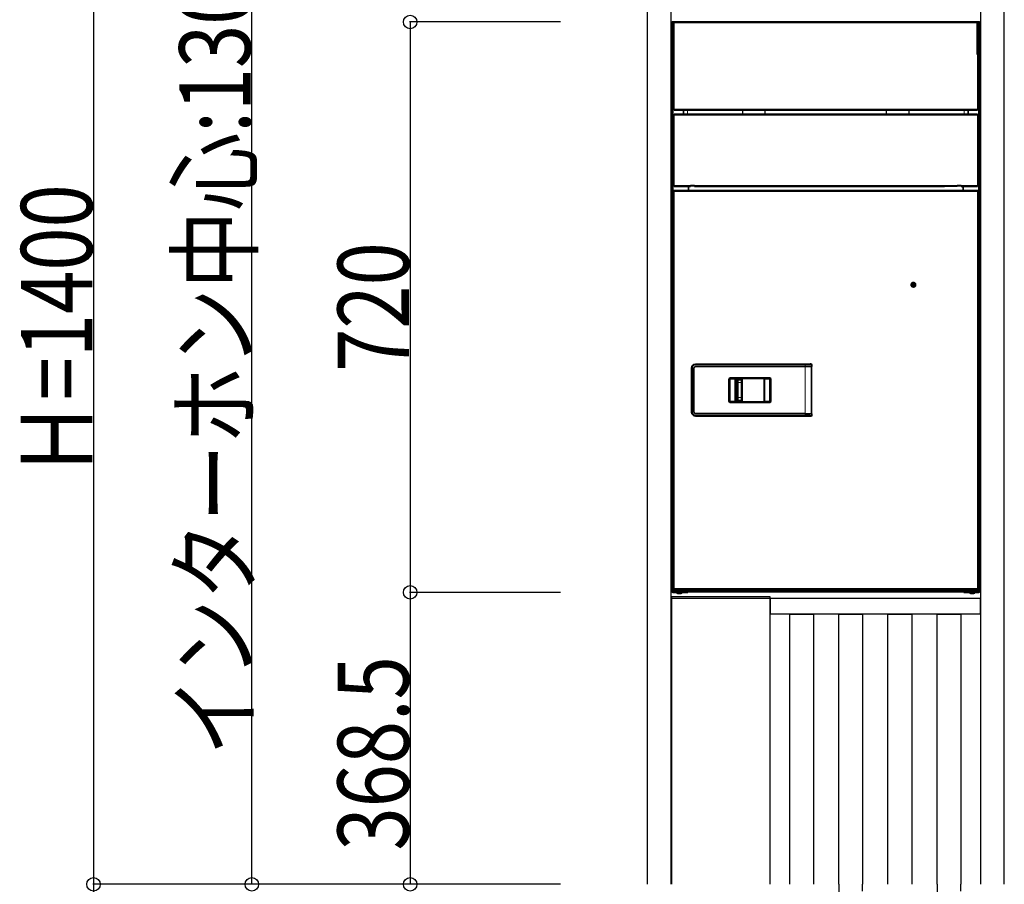
# Model space of a CAD drawing. Extents: x 0 to 66225, y 0 to 23717.
# Drawn here: x 964 to 2208, y 6375 to 7466 of the extents above; entities that cross this region are included whole.
import ezdxf

# ---------------------------------------------------------------- set-up
doc = ezdxf.new("R2010")
doc.units = 0
doc.linetypes.add('YHIDDEN_1', pattern=[4, 3, -1])
doc.layers.add('YKK_13', color=4, linetype='CONTINUOUS', lineweight=30)
for name, color, linetype in [('YKK_A1', 4, 'CONTINUOUS'), ('YKK_N1', 2, 'CONTINUOUS'), ('YKK_Z1', 7, 'CONTINUOUS')]:
    doc.layers.add(name, color=color, linetype=linetype)
doc.styles.add('text-b', font='extslim2.shx', dxfattribs={"width": 0.8, "bigfont": 'extfont2.shx'})

msp = doc.modelspace()

# ---------------------------------------------------------------- hatches: boundary and pattern name
at = {"layer": 'YKK_13'}
h = msp.add_hatch(color=256, dxfattribs=at)
h.dxf.hatch_style = 1
edge = h.paths.add_edge_path()
edge.add_spline(control_points=[(2089.3, 7132), (2089.1, 7129.8), (2090.8, 7127.9), (2093, 7127.8), (2095.1, 7127.7), (2097, 7129.3), (2097.1, 7131.5), (2097.3, 7133.7), (2095.6, 7135.5), (2093.4, 7135.7), (2091.3, 7135.8), (2089.4, 7134.2), (2089.3, 7132)], knot_values=[0, 0, 0, 0, 1, 1, 1, 2, 2, 2, 3, 3, 3, 4, 4, 4, 4], degree=3, periodic=0)

# ---------------------------------------------------------------- linework, layer by layer
at = {"layer": 'YKK_A1'}
for p, q in [((1757, 7770), (1757, 6375)), ((1787, 6375), (1787, 7770)), ((2178, 7770), (2178, 6375)), ((2208, 6375), (2208, 7770)), ((1787.6, 6737.1), (1787.5, 6736)), ((1787.5, 6736), (1788.5, 6736)), ((1788, 6736), (1912, 6736)), ((1788, 6375), (1788, 6736)), ((1788.5, 6736), (1911.5, 6736)), ((1911.4, 6738), (1788.6, 6738)), ((1911.5, 6736), (1912.5, 6736)), ((1912, 6736), (1912, 6375)), ((1912.5, 6736), (1912.4, 6737.1)), ((1912.5, 6716), (1912.5, 6736)), ((1912.5, 6736), (2177.5, 6736)), ((2177.5, 6736), (2177.5, 6716)), ((2177.5, 6716), (1912.5, 6716)), ((1937, 6716), (1967, 6716)), ((1937, 6375), (1937, 6716)), ((1967, 6716), (1967, 6375)), ((1999, 6716), (2029, 6716)), ((1999, 6375), (1999, 6716)), ((2029, 6716), (2029, 6375)), ((2061, 6716), (2091, 6716)), ((2061, 6375), (2061, 6716)), ((2091, 6716), (2091, 6375)), ((2123, 6716), (2153, 6716)), ((2123, 6375), (2123, 6716)), ((2153, 6716), (2153, 6375))]:
    msp.add_line(p, q, dxfattribs=at)
at = {"layer": 'YKK_A1', "linetype": 'Continuous', "lineweight": 35}
for p, q in [((1788.9, 7463.5), (1790.8, 7463.5)), ((1788.9, 7462.1), (1788.9, 7463.5)), ((1789.5, 7462.4), (1789.5, 7353.5)), ((1789.5, 7462.4), (1790.8, 7462.4)), ((1790.8, 7462.4), (1790.8, 7463.7)), ((1790.8, 7463.7), (2174.2, 7463.7)), ((2174.6, 7462.4), (2173.8, 7462.4)), ((2173.8, 7462.4), (2173.8, 7422.6)), ((2174.2, 7463.7), (2174.2, 7462.4)), ((2174.2, 7463.5), (2176.1, 7463.5)), ((2174.6, 7462.4), (2174.6, 7422.4)), ((2174.7, 7462.4), (2174.6, 7462.4)), ((2175.5, 7462.4), (2174.7, 7462.4)), ((2174.7, 7422.4), (2174.7, 7462.4)), ((2175.5, 7422.3), (2175.5, 7462.4)), ((2176.1, 7463.5), (2176.1, 7462.1)), ((1787.5, 7462.1), (1787.5, 7441.7)), ((1788.3, 7462.1), (1788.3, 7441.7)), ((1788.9, 7461.3), (1788.3, 7461.3)), ((1788.9, 7441.7), (1788.9, 7462.1)), ((2176.1, 7462.1), (2176.1, 7441.7)), ((2176.1, 7461.3), (2176.7, 7461.3)), ((2176.7, 7441.7), (2176.7, 7462.1)), ((2177.5, 7441.7), (2177.5, 7462.1)), ((1787.5, 7437.7), (1787.5, 7441.7)), ((1788.3, 7437.7), (1787.5, 7437.7)), ((1788.3, 7441.7), (1788.3, 7439.3)), ((1788.3, 7439.3), (1788.3, 6744.9)), ((2176.7, 7439.3), (2176.7, 7441.7)), ((2176.7, 7439.3), (2176.7, 6744.9)), ((2177.5, 7437.7), (2176.7, 7437.7)), ((2177.5, 7441.7), (2177.5, 7437.7)), ((2175.5, 7422.3), (2175.5, 7353.5)), ((1790.8, 7353.5), (1789.5, 7353.5)), ((1790.8, 7352.2), (1790.8, 7353.5)), ((2174.2, 7352.2), (1790.8, 7352.2)), ((1802.6, 7352.2), (1802.6, 7347.4)), ((2162.4, 7347.4), (2162.4, 7352.2)), ((2175.5, 7353.5), (2174.2, 7353.5)), ((2174.2, 7353.5), (2174.2, 7352.2)), ((1789.5, 7345.9), (1789.5, 7257.2)), ((1789.5, 7345.9), (1790.8, 7345.9)), ((1790.8, 7346), (1790.7, 7345.9)), ((1790.8, 7345.9), (1790.8, 7347.2)), ((2174.2, 7347.2), (1790.8, 7347.2)), ((1790.8, 7346), (1790.8, 7346)), ((2174.2, 7347.2), (2174.2, 7345.9)), ((2174.3, 7345.9), (2174.2, 7346)), ((2174.2, 7346), (2174.2, 7346)), ((2174.2, 7345.9), (2175.5, 7345.9)), ((2175.5, 7345.9), (2175.5, 7257.2)), ((1790.8, 7257.2), (1789.5, 7257.2)), ((1790.8, 7255.9), (1790.8, 7257.2)), ((1790.8, 7255.9), (1811.5, 7255.9)), ((1809.1, 7254.3), (1809.1, 7250.7)), ((1811.5, 7255.9), (1811.5, 7257.2)), ((1816.5, 7257.2), (1811.5, 7257.2)), ((1816.2, 7256.7), (1811.5, 7256.7)), ((1816.5, 7256.7), (1816.2, 7256.7)), ((1816.5, 7257.2), (1816.5, 7255.9)), ((1816.5, 7255.9), (2122.6, 7255.9)), ((1833.5, 7255.6), (2131.5, 7255.6)), ((2148.5, 7257.2), (2148.5, 7255.9)), ((2148.5, 7257.2), (2153.5, 7257.2)), ((2148.5, 7256.7), (2148.8, 7256.7)), ((2148.8, 7256.7), (2153.5, 7256.7)), ((2153.5, 7255.9), (2153.5, 7257.2)), ((2174.2, 7255.9), (2153.5, 7255.9)), ((2155.9, 7254.3), (2155.9, 7250.7)), ((2174.2, 7255.9), (2174.2, 7257.2)), ((2174.2, 7257.2), (2175.5, 7257.2)), ((1789.5, 7249.3), (1789.5, 6748.3)), ((1789.5, 7249.3), (1790.9, 7249.3)), ((1789.9, 7249.9), (1789.9, 7250.7)), ((1789.9, 7250.7), (1790.9, 7250.7)), ((1790.9, 7249.9), (1789.9, 7249.9)), ((1790.9, 7249.3), (1790.9, 7250.7)), ((1790.9, 7250.7), (2174.1, 7250.7)), ((2174.1, 7249.3), (2174.1, 7250.7)), ((2175.1, 7250.7), (2174.1, 7250.7)), ((2174.1, 7249.9), (2175.1, 7249.9)), ((2175.5, 7249.3), (2174.1, 7249.3)), ((2175.1, 7249.9), (2175.1, 7250.7)), ((2175.5, 6748.3), (2175.5, 7249.3)), ((1956.6, 7031.6), (1817.9, 7031.6)), ((1818, 7028.5), (1956.6, 7028.5)), ((1963.7, 7031.8), (1962.7, 7031.8)), ((1964.5, 7028.6), (1964.5, 6969)), ((1964.6, 7028.7), (1964.7, 7028.8)), ((1964.7, 7028.8), (1964.7, 7030.8)), ((1812.9, 7026.6), (1812.9, 6971)), ((1816, 7026.5), (1816, 6971.1)), ((1816, 7026.5), (1816, 6971.1)), ((1868.8, 6985.1), (1868.8, 7012.5)), ((1869.8, 7013.5), (1903.6, 7013.5)), ((1870.7, 6984.1), (1870.7, 7013.5)), ((1876.2, 7011.8), (1871.2, 7011.8)), ((1876.7, 7013.5), (1876.7, 6984.1)), ((1904.6, 7012.5), (1904.6, 6985.1)), ((1903.6, 6984.1), (1869.8, 6984.1)), ((1876.2, 6985.8), (1871.2, 6985.8)), ((1817.9, 6966), (1956.6, 6966)), ((1818, 6969.1), (1956.6, 6969.1)), ((1962.7, 6965.8), (1963.7, 6965.8)), ((1964.6, 6968.9), (1964.7, 6968.8)), ((1964.7, 6966.8), (1964.7, 6968.8)), ((1788.3, 6744.9), (1789.7, 6744.9)), ((1790.9, 6748.3), (1789.5, 6748.3)), ((1789.7, 6744.9), (1809.1, 6744.9)), ((1803.3, 6744.3), (1789.7, 6744.3)), ((1803.3, 6743.5), (1789.7, 6743.5)), ((1789.9, 6746.9), (1789.9, 6747.7)), ((1789.9, 6747.7), (1790.9, 6747.7)), ((1790.9, 6746.9), (1789.9, 6746.9)), ((1790.9, 6746.9), (1790.9, 6748.3)), ((1790.9, 6746.9), (2174.1, 6746.9)), ((1793.6, 6743.5), (1793.6, 6743.2)), ((1793.6, 6743.2), (1794.1, 6742.7)), ((1793.6, 6743.2), (1801.4, 6743.2)), ((1800.9, 6742.7), (1794.1, 6742.7)), ((1798.2, 6742), (1796.8, 6742)), ((1800.9, 6742.7), (1801.4, 6743.2)), ((1801.4, 6743.2), (1801.4, 6743.5)), ((1806, 6744.3), (1803.3, 6744.3)), ((1803.3, 6743.5), (1808.3, 6743.5)), ((1806, 6744.3), (1807.4, 6744.3)), ((1807.4, 6744.3), (1807.4, 6744.9)), ((1808.3, 6744.3), (1807.4, 6744.3)), ((1808.3, 6743.5), (1808.3, 6744.3)), ((1808.4, 6744.3), (1808.4, 6744.9)), ((2156.6, 6744.3), (1808.4, 6744.3)), ((2175.3, 6744.9), (2155.9, 6744.9)), ((2156.6, 6744.9), (2156.6, 6744.3)), ((2156.7, 6743.5), (2156.7, 6744.3)), ((2156.7, 6744.3), (2157.6, 6744.3)), ((2161.7, 6743.5), (2156.7, 6743.5)), ((2157.6, 6744.3), (2157.6, 6744.9)), ((2157.6, 6744.3), (2159, 6744.3)), ((2159, 6744.3), (2161.7, 6744.3)), ((2161.7, 6744.3), (2175.3, 6744.3)), ((2161.7, 6743.5), (2175.3, 6743.5)), ((2163.6, 6743.5), (2163.6, 6743.2)), ((2163.6, 6743.2), (2164.1, 6742.7)), ((2163.6, 6743.2), (2171.4, 6743.2)), ((2170.9, 6742.7), (2164.1, 6742.7)), ((2167.5, 6742), (2166.8, 6742)), ((2168.2, 6742), (2167.5, 6742)), ((2170.9, 6742.7), (2171.4, 6743.2)), ((2171.4, 6743.2), (2171.4, 6743.5)), ((2174.1, 6748.3), (2174.1, 6746.9)), ((2175.5, 6748.3), (2174.1, 6748.3)), ((2174.1, 6747.7), (2175.1, 6747.7)), ((2175.1, 6746.9), (2174.1, 6746.9)), ((2175.1, 6747.7), (2175.1, 6746.9)), ((2176.7, 6744.9), (2175.3, 6744.9))]:
    msp.add_line(p, q, dxfattribs=at)
at = {"layer": 'YKK_A1', "linetype": 'Continuous', "lineweight": 18}
for p, q in [((1790.8, 7462.4), (1790.8, 7353.5)), ((2173.8, 7462.4), (1790.8, 7462.4)), ((1788.3, 7462.1), (1787.5, 7462.1)), ((1789.5, 7462.1), (1788.9, 7462.1)), ((2176.1, 7462.1), (2175.5, 7462.1)), ((2176.7, 7462.1), (2177.5, 7462.1)), ((1787.5, 7441.7), (1788.3, 7441.7)), ((2176.7, 7441.7), (2177.5, 7441.7)), ((2174.2, 7353.5), (2174.2, 7422.5)), ((1789.7, 7345.9), (1789.7, 7353.5)), ((2174.2, 7353.5), (1790.8, 7353.5)), ((1802.8, 7347.3), (1802.8, 7352.2)), ((1807.8, 7352.2), (1807.8, 7347.2)), ((1877.3, 7347.5), (1877.3, 7352.2)), ((1877.7, 7352.2), (1877.7, 7347.5)), ((1905.7, 7347.8), (1905.7, 7352.2)), ((1906.1, 7352.2), (1906.1, 7347.8)), ((2058.9, 7347.8), (2058.9, 7352.2)), ((2059.3, 7352.2), (2059.3, 7347.8)), ((2087.3, 7347.5), (2087.3, 7352.2)), ((2087.7, 7352.2), (2087.7, 7347.5)), ((2157.2, 7347.2), (2157.2, 7352.2)), ((2162.2, 7352.2), (2162.2, 7347.3)), ((2175.3, 7345.9), (2175.3, 7353.5)), ((1790.7, 7345.9), (1790.8, 7346)), ((1790.8, 7346), (1790.8, 7346)), ((1790.8, 7345.9), (1790.8, 7257.2)), ((1790.8, 7345.9), (2174.2, 7345.9)), ((1802.6, 7347.4), (1802.8, 7347.3)), ((1802.8, 7347.2), (1802.8, 7347.3)), ((1877.7, 7347.5), (1877.3, 7347.5)), ((1877.7, 7347.5), (1905.7, 7347.8)), ((1906.1, 7347.8), (1905.7, 7347.8)), ((1906.1, 7347.2), (1906.1, 7347.8)), ((2058.9, 7347.8), (2058.9, 7347.2)), ((2059.3, 7347.8), (2058.9, 7347.8)), ((2059.3, 7347.8), (2087.3, 7347.5)), ((2087.3, 7347.5), (2087.7, 7347.5)), ((2162.2, 7347.3), (2162.4, 7347.4)), ((2162.2, 7347.3), (2162.2, 7347.2)), ((2174.2, 7346), (2174.2, 7346)), ((2174.2, 7346), (2174.3, 7345.9)), ((2174.2, 7257.2), (2174.2, 7345.9)), ((1789.7, 7249.3), (1789.7, 7257.2)), ((1790.8, 7257.2), (1811.5, 7257.2)), ((1816.2, 7256.7), (1816.2, 7257.2)), ((1816.5, 7257.2), (2148.5, 7257.2)), ((1833.1, 7255.9), (1833.3, 7255.9)), ((2148.5, 7255.9), (1833.3, 7255.9)), ((1833.3, 7255.9), (1833.3, 7255.9)), ((1833.3, 7255.9), (1833.5, 7255.6)), ((2131.7, 7255.9), (2131.5, 7255.6)), ((2148.8, 7256.7), (2148.8, 7257.2)), ((2174.2, 7257.2), (2153.5, 7257.2)), ((2175.3, 7249.3), (2175.3, 7257.2)), ((2174.1, 7249.3), (1790.9, 7249.3)), ((1790.9, 7249.3), (1790.9, 6748.3)), ((2174.1, 6748.3), (2174.1, 7249.3)), ((1817.9, 7031.6), (1818, 7031.5)), ((1818, 7031.5), (1818, 7030.5)), ((1818, 7031.5), (1956.6, 7031.5)), ((1956.6, 7030.5), (1818, 7030.5)), ((1956.4, 6969.1), (1956.4, 7028.5)), ((1956.6, 7031.5), (1956.6, 7030.5)), ((1956.6, 7028.5), (1956.6, 7030.5)), ((1962.4, 7031.6), (1962.6, 7031.7)), ((1962.7, 7031.8), (1962.6, 7031.7)), ((1963.6, 7031.7), (1963.7, 7031.8)), ((1964.4, 7028.6), (1964.4, 6969)), ((1964.7, 7030.8), (1964.6, 7030.7)), ((1964.6, 7030.7), (1964.6, 7028.7)), ((1813, 7026.5), (1812.9, 7026.6)), ((1813, 6971.1), (1813, 7026.5)), ((1813, 7026.5), (1814, 7026.5)), ((1814, 7026.5), (1814, 6971.1)), ((1816, 7026.5), (1816, 7026.5)), ((1861.7, 7014.8), (1861.7, 7013.8)), ((1861.7, 7014.8), (1911.7, 7014.8)), ((1911.7, 7014.8), (1911.7, 7013.8)), ((1860.7, 7012.8), (1859.7, 7012.8)), ((1859.7, 6984.8), (1859.7, 7012.8)), ((1860.7, 7012.8), (1860.7, 6984.8)), ((1860.8, 7012.7), (1860.7, 7012.8)), ((1860.8, 6984.9), (1860.8, 7012.7)), ((1861.8, 7012.7), (1860.8, 7012.7)), ((1911.7, 7013.8), (1861.7, 7013.8)), ((1861.7, 7013.8), (1861.8, 7013.7)), ((1861.8, 7013.7), (1867.7, 7013.7)), ((1861.8, 7012.7), (1861.8, 7013.7)), ((1867.7, 7012.7), (1861.8, 7012.7)), ((1861.8, 7012.7), (1861.8, 6984.9)), ((1867.7, 7012.7), (1867.7, 7013.7)), ((1867.7, 6984.9), (1867.7, 7012.7)), ((1868.7, 7012.6), (1868.7, 6985)), ((1868.8, 7012.5), (1868.7, 7012.6)), ((1869.7, 7013.6), (1869.8, 7013.5)), ((1871.2, 7010.8), (1870.7, 7011.3)), ((1871.2, 7011.8), (1871.7, 7011.3)), ((1871.3, 6989.3), (1871.3, 7008.3)), ((1871.3, 7008.3), (1871.7, 7008.3)), ((1871.7, 7011.3), (1875.8, 7011.3)), ((1871.7, 7008.3), (1871.7, 6989.3)), ((1875.7, 7008.3), (1871.7, 7008.3)), ((1875.7, 6989.3), (1875.7, 7008.3)), ((1875.7, 7008.3), (1876.2, 7008.3)), ((1875.8, 7011.3), (1876.2, 7011.8)), ((1876.2, 7008.3), (1876.2, 6989.3)), ((1876.7, 7011.3), (1876.3, 7010.8)), ((1903.6, 7013.5), (1903.7, 7013.6)), ((1904.7, 7012.6), (1904.6, 7012.5)), ((1904.7, 6985), (1904.7, 7012.6)), ((1905.7, 7013.7), (1911.6, 7013.7)), ((1905.7, 7012.7), (1905.7, 7013.7)), ((1911.6, 7012.7), (1905.7, 7012.7)), ((1905.7, 7012.7), (1905.7, 6984.9)), ((1911.6, 7013.7), (1911.7, 7013.8)), ((1911.6, 7012.7), (1911.6, 7013.7)), ((1911.6, 6984.9), (1911.6, 7012.7)), ((1912.6, 7012.7), (1911.6, 7012.7)), ((1912.7, 7012.8), (1912.6, 7012.7)), ((1912.6, 7012.7), (1912.6, 6984.9)), ((1913.7, 7012.8), (1912.7, 7012.8)), ((1912.7, 6984.8), (1912.7, 7012.8)), ((1913.7, 7012.8), (1913.7, 6984.8)), ((1860.7, 6984.8), (1859.7, 6984.8)), ((1860.7, 6984.8), (1860.8, 6984.9)), ((1861.8, 6984.9), (1860.8, 6984.9)), ((1861.8, 6983.9), (1861.7, 6983.8)), ((1861.7, 6983.8), (1861.7, 6982.8)), ((1861.7, 6983.8), (1911.7, 6983.8)), ((1911.7, 6982.8), (1861.7, 6982.8)), ((1861.8, 6983.9), (1861.8, 6984.9)), ((1861.8, 6984.9), (1867.7, 6984.9)), ((1867.7, 6983.9), (1861.8, 6983.9)), ((1867.7, 6983.9), (1867.7, 6984.9)), ((1868.7, 6985), (1868.8, 6985.1)), ((1869.8, 6984.1), (1869.7, 6984)), ((1870.7, 6986.3), (1871.2, 6986.8)), ((1871.7, 6986.3), (1871.2, 6985.8)), ((1871.3, 6989.3), (1871.7, 6989.3)), ((1871.7, 6989.3), (1875.7, 6989.3)), ((1875.8, 6986.3), (1871.7, 6986.3)), ((1875.7, 6989.3), (1876.2, 6989.3)), ((1876.2, 6985.8), (1875.8, 6986.3)), ((1876.3, 6986.8), (1876.7, 6986.3)), ((1903.7, 6984), (1903.6, 6984.1)), ((1904.6, 6985.1), (1904.7, 6985)), ((1905.7, 6983.9), (1905.7, 6984.9)), ((1905.7, 6984.9), (1911.6, 6984.9)), ((1911.6, 6983.9), (1905.7, 6983.9)), ((1912.6, 6984.9), (1911.6, 6984.9)), ((1911.6, 6983.9), (1911.6, 6984.9)), ((1911.7, 6983.8), (1911.6, 6983.9)), ((1911.7, 6983.8), (1911.7, 6982.8)), ((1912.6, 6984.9), (1912.7, 6984.8)), ((1913.7, 6984.8), (1912.7, 6984.8)), ((1812.9, 6971), (1813, 6971.1)), ((1813, 6971.1), (1814, 6971.1)), ((1816, 6971.1), (1816, 6971.1)), ((1818, 6966.1), (1817.9, 6966)), ((1818, 6967.1), (1956.6, 6967.1)), ((1818, 6966.1), (1818, 6967.1)), ((1956.6, 6966.1), (1818, 6966.1)), ((1956.6, 6967.1), (1956.6, 6969.1)), ((1956.6, 6966.1), (1956.6, 6967.1)), ((1962.2, 6966), (1962.4, 6966)), ((1962.4, 6966), (1962.6, 6965.9)), ((1962.6, 6965.9), (1962.7, 6965.8)), ((1963.7, 6965.8), (1963.6, 6965.9)), ((1964.6, 6968.9), (1964.6, 6966.9)), ((1964.6, 6966.9), (1964.7, 6966.8)), ((1789.7, 6744.9), (1789.7, 6748.3)), ((1789.7, 6744.3), (1789.7, 6743.5)), ((1790.9, 6748.3), (2174.1, 6748.3)), ((1792.5, 6744.9), (1792.5, 6744.3)), ((1803.3, 6744.3), (1803.3, 6743.5)), ((1811.8, 6745.7), (2153.2, 6745.7)), ((2161.7, 6744.3), (2161.7, 6743.5)), ((2172.5, 6744.9), (2172.5, 6744.3)), ((2175.3, 6744.9), (2175.3, 6748.3)), ((2175.3, 6744.3), (2175.3, 6743.5))]:
    msp.add_line(p, q, dxfattribs=at)
at = {"layer": 'YKK_A1', "linetype": 'Continuous', "lineweight": 35}
for centre, radius, start, end in [((1788.9, 7462.1), 1.4, 90, 180), ((1788.9, 7462.1), 0.6, 90, 180), ((1789.7, 7461.3), 1.4, 124.8499, 180), ((2176.1, 7462.1), 1.4, 0, 90), ((2176.1, 7462.1), 0.6, 0, 90), ((2175.3, 7461.3), 1.4, 0, 55.1501), ((1792.9, 7441.7), 4, 180, 211.7883), ((2172.1, 7441.7), 4, 328.2117, 0), ((1813.1, 7254.3), 4, 156.4218, 180), ((2151.9, 7254.3), 4, 0, 23.5782), ((1789.7, 6744.9), 1.4, 180, 270), ((1789.7, 6744.9), 0.6, 180, 270), ((1792.5, 6745.7), 1.4, 214.8499, 270), ((1797.5, 6747.5), 5.57, 239.9891, 262.5783), ((1797.5, 6747.5), 5.57, 277.4217, 300.0109), ((1809.1, 6749.9), 5, 270, 323.1301), ((2155.9, 6749.9), 5, 216.8699, 270), ((2167.5, 6747.5), 5.57, 239.9891, 262.5783), ((2167.5, 6747.5), 5.57, 277.4217, 300.0109), ((2172.5, 6745.7), 1.4, 270, 325.1501), ((2175.3, 6744.9), 1.4, 270, 0), ((2175.3, 6744.9), 0.6, 270, 0)]:
    msp.add_arc(centre, radius, start, end, dxfattribs=at)
at = {"layer": 'YKK_A1', "linetype": 'Continuous', "lineweight": 18}
for centre, radius, start, end in [((1907.5, 7347.8), 1.83, 179.6591, 198.6516), ((2057.5, 7347.8), 1.83, 341.3484, 0.3409), ((1963.6, 7030.7), 1, 0.0204, 89.9796), ((1861.8, 7012.7), 1, 90.0204, 179.9796), ((1869.7, 7012.6), 1, 90.0204, 179.9796), ((1871.7, 7010.8), 0.5, 90.0817, 179.9183), ((1875.8, 7010.8), 0.5, 0.0817, 89.9183), ((1903.7, 7012.6), 1, 0.0204, 89.9796), ((1911.6, 7012.7), 1, 0.0204, 89.9796), ((1861.8, 6984.9), 1, 180.0204, 269.9796), ((1869.7, 6985), 1, 180.0204, 269.9796), ((1871.7, 6986.8), 0.5, 180.0817, 269.9183), ((1875.8, 6986.8), 0.5, 270.0817, 359.9183), ((1903.7, 6985), 1, 270.0204, 359.9796), ((1911.6, 6984.9), 1, 270.0204, 359.9796), ((1963.6, 6966.9), 1, 270.0204, 359.9796)]:
    msp.add_arc(centre, radius, start, end, dxfattribs=at)
at = {"layer": 'YKK_A1'}
for centre, start, end in [((1788.6, 6737), 90, 176.5), ((1911.4, 6737), 3.5, 90)]:
    msp.add_arc(centre, 1, start, end, dxfattribs=at)
at = {"layer": 'YKK_A1', "linetype": 'Continuous', "lineweight": 35}
for centre, major_axis, ratio, start_param, end_param in [((1801.6, 7347.4), (0.708, -0.708), 0.999087, 0.547004, 0.785246), ((2163.4, 7347.4), (0.708, 0.708), 0.999087, 2.356347, 2.594589), ((1833.5, 7256.6), (-0.447, 0.895), 0.999924, 1.821854, 2.678052), ((1791.6, 7248.9), (-0.707, 0.707), 0.999695, 6.273096, 6.657119), ((1817.9, 7026.6), (-3.54, 3.54), 0.999817, 5.497939, 7.068431), ((1818, 7026.5), (1.41, 1.41), 0.999695, 0.785246, 2.356347), ((1818, 7026.5), (1.41, 1.41), 0.999695, 1.570796, 2.356347), ((1956.6, 7031.7), (6, 0), 0.017455, 4.712389, 5.828679), ((1956.6, 7028.7), (8, 0), 0.017455, 4.712389, 6.265732), ((1962.7, 7030.8), (-0.707, -0.707), 0.999695, 3.926839, 4.712389), ((1963.7, 7030.8), (0.707, 0.707), 0.999695, 5.497939, 7.068431), ((1869.8, 7012.5), (0.707, -0.707), 0.999513, 2.356347, 3.926839), ((1871.2, 7011.3), (-0.354, 0.354), 0.998783, 5.498396, 7.067974), ((1876.2, 7011.3), (-0.354, -0.354), 0.998783, 2.356803, 3.926382), ((1903.6, 7012.5), (0.707, 0.707), 0.999513, 5.497939, 7.068431), ((1869.8, 6985.1), (0.707, 0.707), 0.999513, 2.356347, 3.926839), ((1871.2, 6986.3), (-0.354, -0.354), 0.998783, 5.498396, 7.067974), ((1876.2, 6986.3), (-0.354, 0.354), 0.998783, 2.356803, 3.926382), ((1903.6, 6985.1), (0.707, -0.707), 0.999513, 5.497939, 7.068431), ((1817.9, 6971), (3.54, 3.54), 0.999817, 2.356347, 3.926839), ((1818, 6971.1), (1.41, -1.41), 0.999695, 3.926839, 5.497939), ((1818, 6971.1), (1.41, -1.41), 0.999695, 3.926839, 4.712389), ((1956.6, 6968.9), (8, 0), 0.017455, 0.017453, 1.570796), ((1956.6, 6965.9), (6, 0), 0.017455, 0.563033, 1.570796), ((1962.7, 6966.8), (-0.707, 0.707), 0.999695, 1.570796, 2.356347), ((1963.7, 6966.8), (0.707, -0.707), 0.999695, 5.497939, 7.068431)]:
    msp.add_ellipse(centre, major_axis=major_axis, ratio=ratio, start_param=start_param, end_param=end_param, dxfattribs=at)
at = {"layer": 'YKK_A1', "linetype": 'Continuous', "lineweight": 18}
for centre, major_axis, ratio, start_param, end_param in [((1807.8, 7347.3), (5, 0), 0.020946, 3.159046, 4.145115), ((1881.5, 7347.6), (-4.28, -0.04), 0.467128, 6.278877, 6.448272), ((1881.5, 7347.6), (3.81, 0.04), 0.262168, 3.137285, 3.482638), ((2083.5, 7347.6), (3.81, -0.04), 0.262168, 5.94214, 6.287493), ((2083.5, 7347.6), (-4.28, 0.04), 0.467128, 2.976506, 3.145901), ((2157.2, 7347.3), (5, 0), 0.020946, 5.279663, 6.265732), ((1818, 7026.5), (3.54, -3.54), 0.999817, 2.356347, 3.926839), ((1818, 7026.5), (-2.83, 2.83), 0.999695, 5.497939, 7.068431), ((1956.6, 7031.7), (7, 0), 0.017455, 4.712389, 6.265732), ((1956.6, 7030.7), (8, 0), 0.015273, 4.712389, 6.265732), ((1956.6, 7031.7), (6, 0), 0.017455, 5.828679, 6.265732), ((1861.7, 7012.8), (1.41, -1.41), 0.999695, 2.356347, 3.926839), ((1911.7, 7012.8), (-1.41, -1.41), 0.999695, 2.356347, 3.926839), ((1861.7, 7012.8), (-0.708, 0.708), 0.999087, 5.497939, 7.068431), ((1867.7, 7013.6), (2, 0), 0.017455, 0.017453, 1.570796), ((1867.7, 7012.6), (1, 0), 0.03491, 0.017453, 1.570796), ((1871.2, 7008.3), (0, 2.5), 0.034921, 4.712389, 6.248279), ((1871.7, 7008.3), (0, 3), 0.029101, 4.712389, 6.248279), ((1875.8, 7008.3), (0, 3), 0.029101, 0.034907, 1.570796), ((1876.3, 7008.3), (0, 2.5), 0.034921, 0.034907, 1.570796), ((1905.7, 7013.6), (2, 0), 0.017455, 1.570796, 3.124139), ((1905.7, 7012.6), (1, 0), 0.03491, 1.570796, 3.124139), ((1911.7, 7012.8), (0.708, 0.708), 0.999087, 5.497939, 7.068431), ((1861.7, 6984.8), (1.41, 1.41), 0.999695, 2.356347, 3.926839), ((1861.7, 6984.8), (0.708, 0.708), 0.999087, 2.356347, 3.926839), ((1867.7, 6985), (1, 0), 0.03491, 4.712389, 6.265732), ((1867.7, 6984), (2, 0), 0.017455, 4.712389, 6.265732), ((1871.2, 6989.3), (0, 2.5), 0.034921, 3.176499, 4.712389), ((1871.7, 6989.3), (0, 3), 0.029101, 3.176499, 4.712389), ((1875.8, 6989.3), (0, 3), 0.029101, 1.570796, 3.106686), ((1876.3, 6989.3), (0, 2.5), 0.034921, 1.570796, 3.106686), ((1905.7, 6984), (2, 0), 0.017455, 3.159046, 4.712389), ((1905.7, 6985), (1, 0), 0.03491, 3.159046, 4.712389), ((1911.7, 6984.8), (-1.41, 1.41), 0.999695, 2.356347, 3.926839), ((1911.7, 6984.8), (0.708, -0.708), 0.999087, 5.497939, 7.068431), ((1818, 6971.1), (3.54, 3.54), 0.999817, 2.356347, 3.926839), ((1818, 6971.1), (-2.83, -2.83), 0.999695, 5.497939, 7.068431), ((1956.6, 6966.9), (8, 0), 0.015273, 0.017453, 1.570796), ((1956.6, 6965.9), (7, 0), 0.017455, 0.017453, 1.570796), ((1956.6, 6965.9), (6, 0), 0.017455, 0.017453, 0.563033)]:
    msp.add_ellipse(centre, major_axis=major_axis, ratio=ratio, start_param=start_param, end_param=end_param, dxfattribs=at)
at = {"layer": 'YKK_A1', "linetype": 'Continuous', "lineweight": 35, "extrusion": (0, 0, -1)}
for centre, major_axis, ratio, start_param, end_param in [((2131.5, 7256.6), (0.447, 0.895), 0.999924, 1.821854, 2.678052), ((2173.4, 7248.9), (0.707, 0.707), 0.999695, 6.273096, 6.657119)]:
    msp.add_ellipse(centre, major_axis=major_axis, ratio=ratio, start_param=start_param, end_param=end_param, dxfattribs=at)
at = {"layer": 'YKK_A1', "linetype": 'Continuous', "lineweight": 35}
for points, knots in [([(2174.2, 7422.5), (2174.3, 7422.5), (2174.6, 7422.4), (2175, 7422.3), (2175.3, 7422.3), (2175.5, 7422.3), (2175.5, 7422.3), (2175.5, 7422.3)], [0, 0, 0, 0, 0.21869, 0.437433, 0.654631, 0.86878, 1, 1, 1, 1]), ([(1962.4, 7031.6), (1962.4, 7031.6), (1962.4, 7031.6), (1962.2, 7031.6), (1962, 7031.6), (1961.9, 7031.6)], [0, 0, 0, 0, 0.136801, 0.557105, 1, 1, 1, 1]), ([(1961.6, 6966), (1961.6, 6966), (1961.9, 6966), (1962.2, 6966), (1962.4, 6966), (1962.4, 6966), (1962.4, 6966)], [0, 0, 0, 0, 0.075383, 0.614388, 0.901448, 1, 1, 1, 1])]:
    msp.add_open_spline(points, degree=3, knots=knots, dxfattribs=at)
at = {"layer": 'YKK_N1'}
for p, q in [((1057.5, 7775), (1057.5, 6375)), ((1257.5, 6375), (1257.5, 7675)), ((1647.5, 7463.5), (1456.5, 7463.5)), ((1457.5, 7463.5), (1457.5, 6743.5)), ((1647.5, 6743.5), (1456.5, 6743.5)), ((1647.5, 6743.5), (1456.5, 6743.5)), ((1457.5, 6743.5), (1457.5, 6375)), ((1647.5, 6375), (1056.5, 6375)), ((1647.5, 6375), (1056.5, 6375)), ((1057.5, 6375), (1057.5, 6025)), ((1647.5, 6375), (1256.5, 6375)), ((1647.5, 6375), (1456.5, 6375))]:
    msp.add_line(p, q, dxfattribs=at)
at = {"layer": 'YKK_N1', "linetype": 'ByBlock', "lineweight": -2}
for centre in [(1457.5, 7463.5), (1457.5, 6743.5), (1457.5, 6743.5), (1057.5, 6375), (1057.5, 6375), (1257.5, 6375), (1457.5, 6375)]:
    msp.add_circle(centre, 8.5, dxfattribs=at)
at = {"layer": 'YKK_Z1', "linetype": 'YHIDDEN_1', "ltscale": 5}
for p, q in [((1999, 6375), (1999, 6306.5)), ((2029, 6306.5), (2029, 6375)), ((2123, 6375), (2123, 6306.5)), ((2153, 6306.5), (2153, 6375))]:
    msp.add_line(p, q, dxfattribs=at)

# ---------------------------------------------------------------- texts
at = {"layer": 'YKK_N1', "style": 'text-b', "width": 0.8}
for s, p in [('インターホン中心:1300', (1255.9, 6537.8)), ('Ｈ=1400', (1055.9, 6887.8)), ('720', (1455.9, 7021.9)), ('368.5', (1455.9, 6417.6))]:
    msp.add_text(s, height=90, rotation=90, dxfattribs=at).set_placement(p)

doc.saveas('drawing.dxf')
